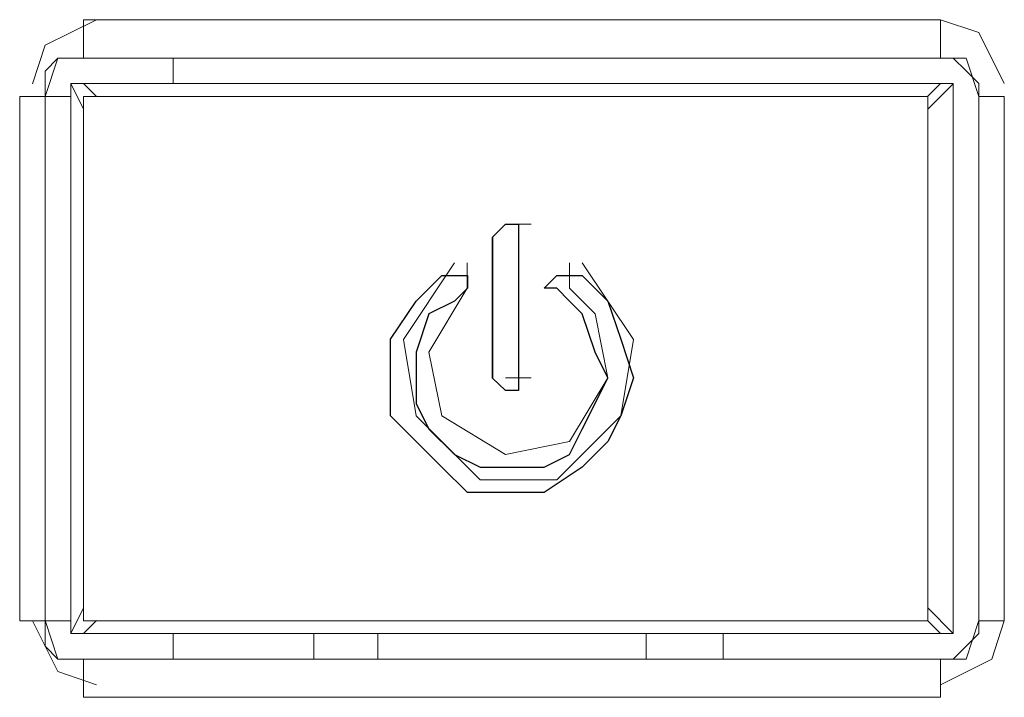
# Model space of a CAD drawing. Units: millimetres. Extents: x -78 to 104, y 10 to 119.
# Drawn here: x -52 to -51, y 60 to 62 of the extents above; entities that cross this region are included whole.
import ezdxf

# ---------------------------------------------------------------- set-up
doc = ezdxf.new("R2010")
doc.units = ezdxf.units.MM
doc.header["$MEASUREMENT"] = 0
doc.layers.add('BE1-FRANCESE', color=7, linetype='Continuous')

msp = doc.modelspace()

# ---------------------------------------------------------------- linework, layer by layer
at = {"layer": 'BE1-FRANCESE', "lineweight": 15}
for points, knots in [([(-52.3677, 61.5237), (-52.3677, 61.5237), (-52.4503, 61.4824), (-52.4503, 61.4824), (-52.4503, 61.4824), (-52.4503, 61.4824), (-52.4711, 61.4203), (-52.4711, 61.4203)], [0, 0, 0, 0, 0.5, 0.5, 0.5, 0.5, 1, 1, 1, 1]), ([(-50.9019, 61.4204), (-50.9019, 61.4204), (-50.9431, 61.5029), (-50.9431, 61.5029), (-50.9431, 61.5029), (-50.9431, 61.5029), (-51.0049, 61.5237), (-51.0049, 61.5237)], [0, 0, 0, 0, 0.5, 0.5, 0.5, 0.5, 1, 1, 1, 1]), ([(-52.4504, 61.3997), (-52.4504, 61.3997), (-52.43, 61.4618), (-52.43, 61.4618), (-52.43, 61.4618), (-52.43, 61.4618), (-52.3887, 61.4618), (-52.3887, 61.4618)], [0, 0, 0, 0, 0.5, 0.5, 0.5, 0.5, 1, 1, 1, 1]), ([(-52.3887, 61.4617), (-52.3887, 61.4617), (-52.4092, 61.4617), (-52.4092, 61.4617), (-52.4092, 61.4617), (-52.4092, 61.4617), (-52.43, 61.4617), (-52.43, 61.4617), (-52.43, 61.4617), (-52.43, 61.4617), (-52.4504, 61.4408), (-52.4504, 61.4408), (-52.4504, 61.4408), (-52.4504, 61.4408), (-52.4504, 61.4204), (-52.4504, 61.4204), (-52.4504, 61.4204), (-52.4504, 61.4204), (-52.4504, 61.3996), (-52.4504, 61.3996)], [0, 0, 0, 0, 0.2, 0.2, 0.2, 0.2, 0.4, 0.4, 0.4, 0.4, 0.6, 0.6, 0.6, 0.6, 0.8, 0.8, 0.8, 0.8, 1, 1, 1, 1]), ([(-50.9432, 61.3997), (-50.9432, 61.3997), (-50.9432, 61.4205), (-50.9432, 61.4205), (-50.9432, 61.4205), (-50.9432, 61.4205), (-50.9637, 61.441), (-50.9637, 61.441), (-50.9637, 61.441), (-50.9637, 61.441), (-50.9845, 61.4618), (-50.9845, 61.4618), (-50.9845, 61.4618), (-50.9845, 61.4618), (-51.0049, 61.4618), (-51.0049, 61.4618)], [0, 0, 0, 0, 0.25, 0.25, 0.25, 0.25, 0.5, 0.5, 0.5, 0.5, 0.75, 0.75, 0.75, 0.75, 1, 1, 1, 1]), ([(-52.4091, 61.4204), (-52.4091, 61.4204), (-52.4091, 61.4204), (-52.4091, 61.4204), (-52.4091, 61.4204), (-52.4091, 61.4204), (-52.3886, 61.4204), (-52.3886, 61.4204)], [0, 0, 0, 0, 0.5, 0.5, 0.5, 0.5, 1, 1, 1, 1]), ([(-52.4091, 61.4204), (-52.4091, 61.4204), (-52.4091, 61.4204), (-52.4091, 61.4204), (-52.4091, 61.4204), (-52.4091, 61.4204), (-52.3886, 61.4204), (-52.3886, 61.4204)], [0, 0, 0, 0, 0.5, 0.5, 0.5, 0.5, 1, 1, 1, 1]), ([(-52.4504, 61.3997), (-52.4504, 61.3997), (-52.4091, 61.3997), (-52.4091, 61.3997), (-52.4091, 61.3997), (-52.4091, 61.3997), (-52.4504, 61.3997), (-52.4504, 61.3997)], [0, 0, 0, 0, 0.5, 0.5, 0.5, 0.5, 1, 1, 1, 1]), ([(-51.7897, 61.1309), (-51.7897, 61.1309), (-51.8722, 61.0071), (-51.8722, 61.0071), (-51.8722, 61.0071), (-51.8722, 61.0071), (-51.8517, 60.8836), (-51.8517, 60.8836), (-51.8517, 60.8836), (-51.8517, 60.8836), (-51.7484, 60.7803), (-51.7484, 60.7803), (-51.7484, 60.7803), (-51.7484, 60.7803), (-51.6246, 60.7803), (-51.6246, 60.7803), (-51.6246, 60.7803), (-51.6246, 60.7803), (-51.5212, 60.8836), (-51.5212, 60.8836), (-51.5212, 60.8836), (-51.5212, 60.8836), (-51.5007, 61.0071), (-51.5007, 61.0071), (-51.5007, 61.0071), (-51.5007, 61.0071), (-51.5833, 61.1309), (-51.5833, 61.1309)], [0, 0, 0, 0, 0.142857, 0.142857, 0.142857, 0.142857, 0.285714, 0.285714, 0.285714, 0.285714, 0.428571, 0.428571, 0.428571, 0.428571, 0.571429, 0.571429, 0.571429, 0.571429, 0.714286, 0.714286, 0.714286, 0.714286, 0.857143, 0.857143, 0.857143, 0.857143, 1, 1, 1, 1]), ([(-51.769, 61.0899), (-51.769, 61.0899), (-51.8311, 60.9866), (-51.8311, 60.9866), (-51.8311, 60.9866), (-51.8311, 60.9866), (-51.8103, 60.8836), (-51.8103, 60.8836), (-51.8103, 60.8836), (-51.8103, 60.8836), (-51.7072, 60.8211), (-51.7072, 60.8211), (-51.7072, 60.8211), (-51.7072, 60.8211), (-51.6039, 60.8423), (-51.6039, 60.8423), (-51.6039, 60.8423), (-51.6039, 60.8423), (-51.5418, 60.9453), (-51.5418, 60.9453), (-51.5418, 60.9453), (-51.5418, 60.9453), (-51.5626, 61.0487), (-51.5626, 61.0487), (-51.5626, 61.0487), (-51.5626, 61.0487), (-51.6039, 61.0899), (-51.6039, 61.0899)], [0, 0, 0, 0, 0.142857, 0.142857, 0.142857, 0.142857, 0.285714, 0.285714, 0.285714, 0.285714, 0.428571, 0.428571, 0.428571, 0.428571, 0.571429, 0.571429, 0.571429, 0.571429, 0.714286, 0.714286, 0.714286, 0.714286, 0.857143, 0.857143, 0.857143, 0.857143, 1, 1, 1, 1]), ([(-52.471, 60.5529), (-52.471, 60.5529), (-52.4301, 60.4707), (-52.4301, 60.4707), (-52.4301, 60.4707), (-52.4301, 60.4707), (-52.3677, 60.4495), (-52.3677, 60.4495)], [0, 0, 0, 0, 0.5, 0.5, 0.5, 0.5, 1, 1, 1, 1]), ([(-52.4504, 60.5529), (-52.4504, 60.5529), (-52.4504, 60.5321), (-52.4504, 60.5321), (-52.4504, 60.5321), (-52.4504, 60.5321), (-52.4504, 60.5116), (-52.4504, 60.5116), (-52.4504, 60.5116), (-52.4504, 60.5116), (-52.43, 60.4908), (-52.43, 60.4908), (-52.43, 60.4908), (-52.43, 60.4908), (-52.4091, 60.4908), (-52.4091, 60.4908), (-52.4091, 60.4908), (-52.4091, 60.4908), (-52.3887, 60.4908), (-52.3887, 60.4908)], [0, 0, 0, 0, 0.2, 0.2, 0.2, 0.2, 0.4, 0.4, 0.4, 0.4, 0.6, 0.6, 0.6, 0.6, 0.8, 0.8, 0.8, 0.8, 1, 1, 1, 1]), ([(-51.0049, 60.4495), (-51.0049, 60.4495), (-50.9223, 60.4908), (-50.9223, 60.4908), (-50.9223, 60.4908), (-50.9223, 60.4908), (-50.9019, 60.5529), (-50.9019, 60.5529)], [0, 0, 0, 0, 0.5, 0.5, 0.5, 0.5, 1, 1, 1, 1]), ([(-50.9635, 60.4909), (-50.9635, 60.4909), (-51.0048, 60.4909), (-51.0048, 60.4909), (-51.0048, 60.4909), (-51.0048, 60.4909), (-50.9847, 60.4909), (-50.9847, 60.4909), (-50.9847, 60.4909), (-50.9847, 60.4909), (-50.9635, 60.5117), (-50.9635, 60.5117), (-50.9635, 60.5117), (-50.9635, 60.5117), (-50.9431, 60.5322), (-50.9431, 60.5322), (-50.9431, 60.5322), (-50.9431, 60.5322), (-50.9431, 60.553), (-50.9431, 60.553)], [0, 0, 0, 0, 0.2, 0.2, 0.2, 0.2, 0.4, 0.4, 0.4, 0.4, 0.6, 0.6, 0.6, 0.6, 0.8, 0.8, 0.8, 0.8, 1, 1, 1, 1]), ([(-51.9137, 60.4909), (-51.9137, 60.4909), (-51.9137, 60.5322), (-51.9137, 60.5322), (-51.9137, 60.5322), (-51.9137, 60.5322), (-51.9137, 60.4909), (-51.9137, 60.4909)], [0, 0, 0, 0, 0.5, 0.5, 0.5, 0.5, 1, 1, 1, 1])]:
    msp.add_open_spline(points, degree=3, knots=knots, dxfattribs=at)
for points in [[(-52.3887, 61.4617), (-52.3887, 61.4617), (-52.3887, 61.5237), (-52.3887, 61.5237)], [(-52.3887, 61.5237), (-52.3887, 61.5237), (-51.0048, 61.5237), (-51.0048, 61.5237)], [(-51.0049, 61.4617), (-51.0049, 61.4617), (-51.0049, 61.5237), (-51.0049, 61.5237)], [(-51.0049, 61.4617), (-51.0049, 61.4617), (-52.3888, 61.4617), (-52.3888, 61.4617)], [(-51.0049, 61.4617), (-51.0049, 61.4617), (-52.3888, 61.4617), (-52.3888, 61.4617)], [(-52.2441, 61.4617), (-52.2441, 61.4617), (-52.2441, 61.4204), (-52.2441, 61.4204)], [(-50.9635, 61.4617), (-50.9635, 61.4617), (-51.0048, 61.4617), (-51.0048, 61.4617)], [(-50.9635, 61.4617), (-50.9635, 61.4617), (-50.9431, 61.3996), (-50.9431, 61.3996)], [(-52.4091, 61.3997), (-52.4091, 61.3997), (-52.4091, 61.4205), (-52.4091, 61.4205)], [(-52.4091, 60.5322), (-52.4091, 60.5322), (-52.4091, 61.4205), (-52.4091, 61.4205)], [(-52.4091, 61.4204), (-52.4091, 61.4204), (-52.3886, 61.3791), (-52.3886, 61.3791)], [(-52.3677, 61.3997), (-52.3677, 61.3997), (-52.3889, 61.4205), (-52.3889, 61.4205)], [(-51.0049, 61.4204), (-51.0049, 61.4204), (-52.3888, 61.4204), (-52.3888, 61.4204)], [(-52.3887, 61.4204), (-52.3887, 61.4204), (-51.0048, 61.4204), (-51.0048, 61.4204)], [(-51.0049, 61.4204), (-51.0049, 61.4204), (-51.0257, 61.3996), (-51.0257, 61.3996)], [(-51.0255, 61.379), (-51.0255, 61.379), (-50.9846, 61.4203), (-50.9846, 61.4203)], [(-50.9845, 61.4204), (-50.9845, 61.4204), (-51.005, 61.4204), (-51.005, 61.4204)], [(-51.0049, 61.4204), (-51.0049, 61.4204), (-50.9844, 61.4204), (-50.9844, 61.4204)], [(-50.9845, 60.5322), (-50.9845, 60.5322), (-50.9845, 61.4205), (-50.9845, 61.4205)], [(-50.9845, 60.5322), (-50.9845, 60.5322), (-50.9845, 61.4205), (-50.9845, 61.4205)], [(-50.9845, 61.4204), (-50.9845, 61.4204), (-50.9845, 61.4204), (-50.9845, 61.4204)], [(-52.4504, 61.3997), (-52.4504, 61.3997), (-52.4917, 61.3997), (-52.4917, 61.3997)], [(-52.4917, 60.5529), (-52.4917, 60.5529), (-52.4917, 61.3996), (-52.4917, 61.3996)], [(-52.4504, 61.3997), (-52.4504, 61.3997), (-52.4504, 60.553), (-52.4504, 60.553)], [(-52.4504, 61.3997), (-52.4504, 61.3997), (-52.4504, 60.553), (-52.4504, 60.553)], [(-52.4504, 61.3997), (-52.4504, 61.3997), (-52.4504, 61.3997), (-52.4504, 61.3997)], [(-52.4091, 60.5529), (-52.4091, 60.5529), (-52.4091, 61.3996), (-52.4091, 61.3996)], [(-52.3887, 61.3997), (-52.3887, 61.3997), (-52.3675, 61.3997), (-52.3675, 61.3997)], [(-52.3887, 61.3997), (-52.3887, 61.3997), (-52.3887, 61.3789), (-52.3887, 61.3789)], [(-52.3677, 61.3997), (-52.3677, 61.3997), (-51.0254, 61.3997), (-51.0254, 61.3997)], [(-51.0255, 61.3997), (-51.0255, 61.3997), (-51.0255, 61.3789), (-51.0255, 61.3789)], [(-51.0255, 61.3997), (-51.0255, 61.3997), (-51.0255, 61.3997), (-51.0255, 61.3997)], [(-50.9432, 61.3997), (-50.9432, 61.3997), (-50.9432, 60.553), (-50.9432, 60.553)], [(-50.9432, 61.3997), (-50.9432, 61.3997), (-50.9432, 60.553), (-50.9432, 60.553)], [(-50.9432, 61.3997), (-50.9432, 61.3997), (-50.9019, 61.3997), (-50.9019, 61.3997)], [(-50.9019, 61.3997), (-50.9019, 61.3997), (-50.9019, 60.553), (-50.9019, 60.553)], [(-52.3887, 61.379), (-52.3887, 61.379), (-52.3887, 60.5736), (-52.3887, 60.5736)], [(-51.0255, 61.379), (-51.0255, 61.379), (-51.0255, 60.5736), (-51.0255, 60.5736)], [(-51.666, 61.1933), (-51.666, 61.1933), (-51.7072, 61.1933), (-51.7072, 61.1933)], [(-51.7276, 61.1723), (-51.7276, 61.1723), (-51.7276, 60.9451), (-51.7276, 60.9451)], [(-51.6863, 60.9453), (-51.6863, 60.9453), (-51.6863, 61.1725), (-51.6863, 61.1725)], [(-51.769, 61.0899), (-51.769, 61.0899), (-51.769, 61.1309), (-51.769, 61.1309)], [(-51.6039, 61.1309), (-51.6039, 61.1309), (-51.6039, 61.09), (-51.6039, 61.09)], [(-51.7073, 60.9453), (-51.7073, 60.9453), (-51.666, 60.9453), (-51.666, 60.9453)], [(-52.3887, 60.5736), (-52.3887, 60.5736), (-52.4092, 60.5323), (-52.4092, 60.5323)], [(-52.3887, 60.5529), (-52.3887, 60.5529), (-52.3887, 60.5737), (-52.3887, 60.5737)], [(-51.0255, 60.5529), (-51.0255, 60.5529), (-51.0255, 60.5737), (-51.0255, 60.5737)], [(-51.0255, 60.5736), (-51.0255, 60.5736), (-50.9846, 60.5323), (-50.9846, 60.5323)], [(-52.4504, 60.5529), (-52.4504, 60.5529), (-52.4917, 60.5529), (-52.4917, 60.5529)], [(-52.4301, 60.4909), (-52.4301, 60.4909), (-52.4506, 60.553), (-52.4506, 60.553)], [(-52.4504, 60.5529), (-52.4504, 60.5529), (-52.4504, 60.5529), (-52.4504, 60.5529)], [(-52.4091, 60.5529), (-52.4091, 60.5529), (-52.4504, 60.5529), (-52.4504, 60.5529)], [(-52.4091, 60.5529), (-52.4091, 60.5529), (-52.4504, 60.5529), (-52.4504, 60.5529)], [(-52.4091, 60.5529), (-52.4091, 60.5529), (-52.4091, 60.5321), (-52.4091, 60.5321)], [(-52.3887, 60.5322), (-52.3887, 60.5322), (-52.3675, 60.553), (-52.3675, 60.553)], [(-52.3887, 60.5529), (-52.3887, 60.5529), (-52.3675, 60.5529), (-52.3675, 60.5529)], [(-52.3677, 60.5529), (-52.3677, 60.5529), (-51.0254, 60.5529), (-51.0254, 60.5529)], [(-51.0049, 60.5322), (-51.0049, 60.5322), (-51.0257, 60.553), (-51.0257, 60.553)], [(-51.0255, 60.5529), (-51.0255, 60.5529), (-51.0255, 60.5529), (-51.0255, 60.5529)], [(-50.9635, 60.4909), (-50.9635, 60.4909), (-50.9431, 60.553), (-50.9431, 60.553)], [(-50.9432, 60.5529), (-50.9432, 60.5529), (-50.9019, 60.5529), (-50.9019, 60.5529)], [(-52.3887, 60.5322), (-52.3887, 60.5322), (-52.4092, 60.5322), (-52.4092, 60.5322)], [(-52.4091, 60.5322), (-52.4091, 60.5322), (-52.3886, 60.5322), (-52.3886, 60.5322)], [(-52.4091, 60.5322), (-52.4091, 60.5322), (-52.4091, 60.5322), (-52.4091, 60.5322)], [(-51.0049, 60.5322), (-51.0049, 60.5322), (-52.3888, 60.5322), (-52.3888, 60.5322)], [(-52.3887, 60.5322), (-52.3887, 60.5322), (-51.0048, 60.5322), (-51.0048, 60.5322)], [(-52.2441, 60.5322), (-52.2441, 60.5322), (-52.2441, 60.491), (-52.2441, 60.491)], [(-52.017, 60.5322), (-52.017, 60.5322), (-52.017, 60.491), (-52.017, 60.491)], [(-52.017, 60.4909), (-52.017, 60.4909), (-52.017, 60.5322), (-52.017, 60.5322)], [(-51.48, 60.4909), (-51.48, 60.4909), (-51.48, 60.5322), (-51.48, 60.5322)], [(-51.48, 60.5322), (-51.48, 60.5322), (-51.48, 60.491), (-51.48, 60.491)], [(-51.3559, 60.4909), (-51.3559, 60.4909), (-51.3559, 60.5322), (-51.3559, 60.5322)], [(-51.3559, 60.4909), (-51.3559, 60.4909), (-51.3559, 60.5322), (-51.3559, 60.5322)], [(-50.9845, 60.5322), (-50.9845, 60.5322), (-51.005, 60.5322), (-51.005, 60.5322)], [(-50.9845, 60.5322), (-50.9845, 60.5322), (-50.9845, 60.5322), (-50.9845, 60.5322)], [(-52.4301, 60.4909), (-52.4301, 60.4909), (-52.3888, 60.4909), (-52.3888, 60.4909)], [(-51.0049, 60.4909), (-51.0049, 60.4909), (-52.3888, 60.4909), (-52.3888, 60.4909)], [(-51.0049, 60.4909), (-51.0049, 60.4909), (-52.3888, 60.4909), (-52.3888, 60.4909)], [(-52.3887, 60.4292), (-52.3887, 60.4292), (-52.3887, 60.4909), (-52.3887, 60.4909)], [(-51.0049, 60.4909), (-51.0049, 60.4909), (-51.0049, 60.4291), (-51.0049, 60.4291)], [(-52.3887, 60.4292), (-52.3887, 60.4292), (-51.0048, 60.4292), (-51.0048, 60.4292)]]:
    msp.add_open_spline(points, degree=3, dxfattribs=at)
at = {"layer": 'BE1-FRANCESE'}
for points, knots in [([(-51.7073, 61.1933), (-51.7073, 61.1933), (-51.7281, 61.1725), (-51.7281, 61.1725), (-51.7281, 61.1725), (-51.7281, 61.1725), (-51.7281, 60.9449), (-51.7281, 60.9449), (-51.7281, 60.9449), (-51.7281, 60.9449), (-51.7073, 60.9248), (-51.7073, 60.9248), (-51.7073, 60.9248), (-51.7073, 60.9248), (-51.6865, 60.9248), (-51.6865, 60.9248), (-51.6865, 60.9248), (-51.6865, 60.9248), (-51.6865, 60.9449), (-51.6865, 60.9449), (-51.6865, 60.9449), (-51.6865, 60.9449), (-51.6865, 61.1725), (-51.6865, 61.1725), (-51.6865, 61.1725), (-51.6865, 61.1725), (-51.6865, 61.1933), (-51.6865, 61.1933), (-51.6865, 61.1933), (-51.6865, 61.1933), (-51.7073, 61.1933), (-51.7073, 61.1933)], [0, 0, 0, 0, 0.125, 0.125, 0.125, 0.125, 0.25, 0.25, 0.25, 0.25, 0.375, 0.375, 0.375, 0.375, 0.5, 0.5, 0.5, 0.5, 0.625, 0.625, 0.625, 0.625, 0.75, 0.75, 0.75, 0.75, 0.875, 0.875, 0.875, 0.875, 1, 1, 1, 1]), ([(-51.6038, 61.1104), (-51.6038, 61.1104), (-51.6246, 61.1104), (-51.6246, 61.1104), (-51.6246, 61.1104), (-51.6246, 61.1104), (-51.6451, 61.09), (-51.6451, 61.09), (-51.6451, 61.09), (-51.6451, 61.09), (-51.6246, 61.09), (-51.6246, 61.09), (-51.6246, 61.09), (-51.6246, 61.09), (-51.6038, 61.0692), (-51.6038, 61.0692), (-51.6038, 61.0692), (-51.6038, 61.0692), (-51.5833, 61.0487), (-51.5833, 61.0487), (-51.5833, 61.0487), (-51.5833, 61.0487), (-51.5625, 60.9866), (-51.5625, 60.9866), (-51.5625, 60.9866), (-51.5625, 60.9866), (-51.542, 60.945), (-51.542, 60.945), (-51.542, 60.945), (-51.542, 60.945), (-51.5625, 60.9037), (-51.5625, 60.9037), (-51.5625, 60.9037), (-51.5625, 60.9037), (-51.5833, 60.8624), (-51.5833, 60.8624), (-51.5833, 60.8624), (-51.5833, 60.8624), (-51.6038, 60.8212), (-51.6038, 60.8212), (-51.6038, 60.8212), (-51.6038, 60.8212), (-51.6451, 60.8007), (-51.6451, 60.8007), (-51.6451, 60.8007), (-51.6451, 60.8007), (-51.7071, 60.8007), (-51.7071, 60.8007), (-51.7071, 60.8007), (-51.7071, 60.8007), (-51.7484, 60.8007), (-51.7484, 60.8007), (-51.7484, 60.8007), (-51.7484, 60.8007), (-51.7897, 60.8212), (-51.7897, 60.8212), (-51.7897, 60.8212), (-51.7897, 60.8212), (-51.831, 60.8624), (-51.831, 60.8624), (-51.831, 60.8624), (-51.831, 60.8624), (-51.8518, 60.9037), (-51.8518, 60.9037), (-51.8518, 60.9037), (-51.8518, 60.9037), (-51.8518, 60.945), (-51.8518, 60.945), (-51.8518, 60.945), (-51.8518, 60.945), (-51.8518, 60.9866), (-51.8518, 60.9866), (-51.8518, 60.9866), (-51.8518, 60.9866), (-51.831, 61.0487), (-51.831, 61.0487), (-51.831, 61.0487), (-51.831, 61.0487), (-51.7897, 61.0692), (-51.7897, 61.0692), (-51.7897, 61.0692), (-51.7897, 61.0692), (-51.7689, 61.09), (-51.7689, 61.09), (-51.7689, 61.09), (-51.7689, 61.09), (-51.7689, 61.1104), (-51.7689, 61.1104), (-51.7689, 61.1104), (-51.7689, 61.1104), (-51.7897, 61.1104), (-51.7897, 61.1104), (-51.7897, 61.1104), (-51.7897, 61.1104), (-51.8102, 61.1104), (-51.8102, 61.1104), (-51.8102, 61.1104), (-51.8102, 61.1104), (-51.8518, 61.0692), (-51.8518, 61.0692), (-51.8518, 61.0692), (-51.8518, 61.0692), (-51.8931, 61.0074), (-51.8931, 61.0074), (-51.8931, 61.0074), (-51.8931, 61.0074), (-51.8931, 60.945), (-51.8931, 60.945), (-51.8931, 60.945), (-51.8931, 60.945), (-51.8931, 60.8836), (-51.8931, 60.8836), (-51.8931, 60.8836), (-51.8931, 60.8836), (-51.8518, 60.8423), (-51.8518, 60.8423), (-51.8518, 60.8423), (-51.8518, 60.8423), (-51.8102, 60.8007), (-51.8102, 60.8007), (-51.8102, 60.8007), (-51.8102, 60.8007), (-51.7689, 60.7598), (-51.7689, 60.7598), (-51.7689, 60.7598), (-51.7689, 60.7598), (-51.7071, 60.7598), (-51.7071, 60.7598), (-51.7071, 60.7598), (-51.7071, 60.7598), (-51.6451, 60.7598), (-51.6451, 60.7598), (-51.6451, 60.7598), (-51.6451, 60.7598), (-51.5833, 60.8007), (-51.5833, 60.8007), (-51.5833, 60.8007), (-51.5833, 60.8007), (-51.542, 60.8423), (-51.542, 60.8423), (-51.542, 60.8423), (-51.542, 60.8423), (-51.5212, 60.8836), (-51.5212, 60.8836), (-51.5212, 60.8836), (-51.5212, 60.8836), (-51.5008, 60.945), (-51.5008, 60.945), (-51.5008, 60.945), (-51.5008, 60.945), (-51.5212, 61.0074), (-51.5212, 61.0074), (-51.5212, 61.0074), (-51.5212, 61.0074), (-51.542, 61.0692), (-51.542, 61.0692), (-51.542, 61.0692), (-51.542, 61.0692), (-51.5833, 61.1104), (-51.5833, 61.1104), (-51.5833, 61.1104), (-51.5833, 61.1104), (-51.6038, 61.1104), (-51.6038, 61.1104)], [0, 0, 0, 0, 0.02439, 0.02439, 0.02439, 0.02439, 0.04878, 0.04878, 0.04878, 0.04878, 0.073171, 0.073171, 0.073171, 0.073171, 0.097561, 0.097561, 0.097561, 0.097561, 0.121951, 0.121951, 0.121951, 0.121951, 0.146341, 0.146341, 0.146341, 0.146341, 0.170732, 0.170732, 0.170732, 0.170732, 0.195122, 0.195122, 0.195122, 0.195122, 0.219512, 0.219512, 0.219512, 0.219512, 0.243902, 0.243902, 0.243902, 0.243902, 0.268293, 0.268293, 0.268293, 0.268293, 0.292683, 0.292683, 0.292683, 0.292683, 0.317073, 0.317073, 0.317073, 0.317073, 0.341463, 0.341463, 0.341463, 0.341463, 0.365854, 0.365854, 0.365854, 0.365854, 0.390244, 0.390244, 0.390244, 0.390244, 0.414634, 0.414634, 0.414634, 0.414634, 0.439024, 0.439024, 0.439024, 0.439024, 0.463415, 0.463415, 0.463415, 0.463415, 0.487805, 0.487805, 0.487805, 0.487805, 0.512195, 0.512195, 0.512195, 0.512195, 0.536585, 0.536585, 0.536585, 0.536585, 0.560976, 0.560976, 0.560976, 0.560976, 0.585366, 0.585366, 0.585366, 0.585366, 0.609756, 0.609756, 0.609756, 0.609756, 0.634146, 0.634146, 0.634146, 0.634146, 0.658537, 0.658537, 0.658537, 0.658537, 0.682927, 0.682927, 0.682927, 0.682927, 0.707317, 0.707317, 0.707317, 0.707317, 0.731707, 0.731707, 0.731707, 0.731707, 0.756098, 0.756098, 0.756098, 0.756098, 0.780488, 0.780488, 0.780488, 0.780488, 0.804878, 0.804878, 0.804878, 0.804878, 0.829268, 0.829268, 0.829268, 0.829268, 0.853659, 0.853659, 0.853659, 0.853659, 0.878049, 0.878049, 0.878049, 0.878049, 0.902439, 0.902439, 0.902439, 0.902439, 0.926829, 0.926829, 0.926829, 0.926829, 0.95122, 0.95122, 0.95122, 0.95122, 0.97561, 0.97561, 0.97561, 0.97561, 1, 1, 1, 1])]:
    msp.add_open_spline(points, degree=3, knots=knots, dxfattribs=at)

doc.saveas('drawing.dxf')
